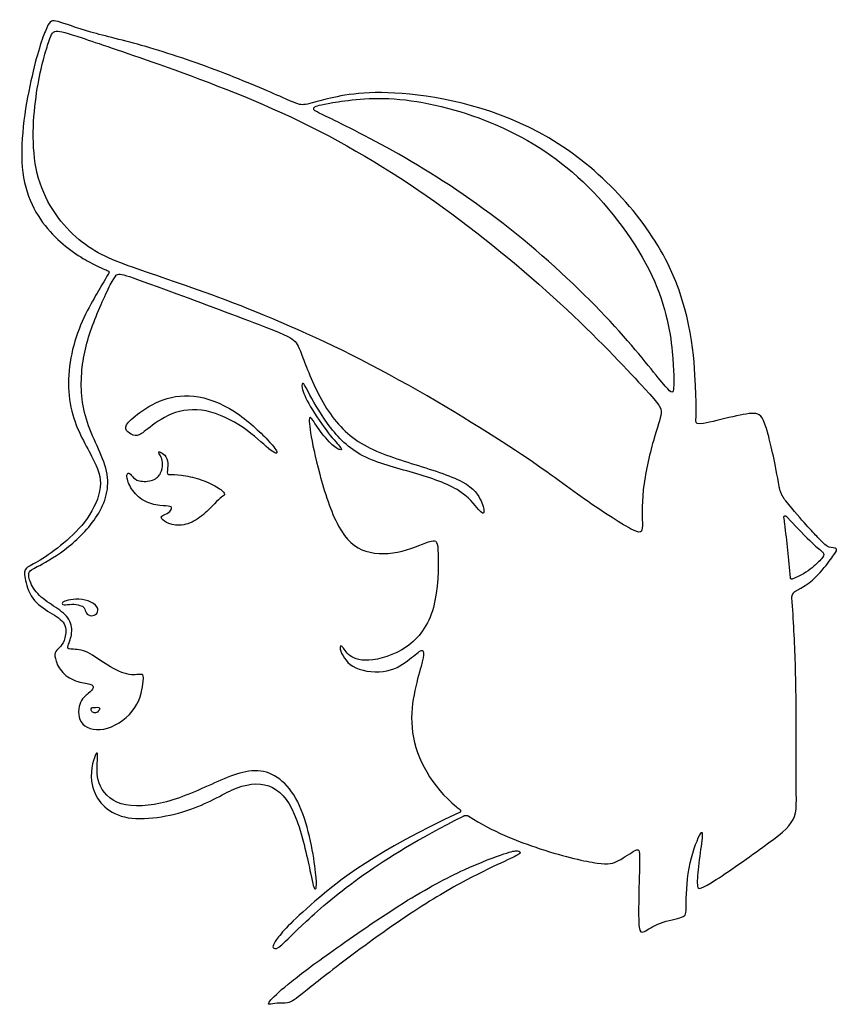
# Model space of a CAD drawing. Units: millimetres. Extents: x -202 to 197, y -207 to 230.
# Drawn here: x -104 to -22, y -98 to 0 of the extents above; entities that cross this region are included whole.
import ezdxf

# ---------------------------------------------------------------- set-up
doc = ezdxf.new("R2010")
doc.units = ezdxf.units.MM
doc.layers.add('Default', color=7, linetype='Continuous', true_color=0x000000)

msp = doc.modelspace()

# ---------------------------------------------------------------- linework, layer by layer
at = {"layer": 'Default', "color": 5, "true_color": 0x0000ff}
for points, knots in [([(-28.226, -46.781), (-28.619, -44.496), (-29.631, -40.083), (-30.279, -39.311), (-32.6, -39.733), (-36.327, -40.718), (-36.585, -40.413), (-36.374, -38.842), (-37.233, -24.605), (-50.562, -10.293), (-67.373, -6.824), (-74.355, -8.487), (-75.753, -8.943), (-76.604, -8.513), (-83.71, -5.438), (-91.669, -2.776), (-97.042, -1.58), (-100.428, -0.288), (-100.893, -0.443), (-102.492, -4.848), (-104.411, -15.819), (-100.945, -21.937), (-96.345, -24.843), (-94.791, -25.32), (-94.902, -25.52), (-95.164, -25.981), (-95.812, -27.08), (-96.46, -28.178), (-98.79, -32.109), (-99.245, -39.274), (-96.272, -44.154), (-95.353, -46.705), (-96.91, -50.13), (-99.392, -52.479), (-101.929, -54.331), (-103.316, -54.835), (-103.364, -55.64), (-102.684, -58.063), (-100.707, -59.362), (-99.049, -60.321), (-99.229, -61.979), (-99.662, -62.683), (-100.259, -63.181), (-100.318, -63.718), (-99.806, -65.184), (-98.221, -66.252), (-96.558, -66.384), (-96.356, -66.787), (-96.837, -67.299), (-97.99, -68.155), (-97.976, -70.732), (-95.08, -71.294), (-91.863, -68.908), (-91.38, -65.683), (-91.499, -65.345), (-92.952, -65.683), (-95.379, -64.43), (-97.227, -62.934), (-98.972, -62.986), (-99.065, -62.78), (-98.445, -61.357), (-98.777, -59.75), (-100.369, -58.679), (-102.126, -57.497), (-102.936, -55.911), (-102.856, -55.158), (-102.468, -54.986), (-99.38, -53.337), (-95.914, -50.07), (-94.263, -45.731), (-97.523, -40.405), (-97.842, -35.09), (-96.585, -30.511), (-94.252, -25.558), (-93.861, -25.541), (-90.738, -26.627), (-78.327, -31.246), (-76.232, -32.203), (-75.891, -33.252), (-73.793, -38.669), (-70.479, -42.633), (-64.868, -44.487), (-58.988, -46.244), (-57.709, -48.347), (-57.5, -49.538), (-57.914, -49.464), (-59.694, -46.943), (-64.916, -45.268), (-70.284, -43.902), (-73.299, -40.577), (-75.373, -36.844), (-75.567, -36.385), (-75.857, -36.704), (-75.075, -38.644), (-72.946, -41.728), (-71.643, -43.046), (-71.788, -43.22), (-72.758, -42.713), (-74.264, -40.787), (-75.031, -39.412), (-74.974, -40.99), (-74.099, -45.255), (-72.186, -51.334), (-69.538, -53.616), (-65.632, -53.441), (-62.355, -51.831), (-62.106, -52.475), (-62.155, -59.309), (-65.049, -63.153), (-69.485, -64.399), (-71.26, -63.533), (-71.809, -62.329), (-72.063, -63.005), (-70.732, -65.118), (-66.97, -65.395), (-64.817, -63.892), (-63.676, -62.773), (-63.381, -63.533), (-65.901, -71.128), (-62.686, -76.746), (-60.105, -78.821), (-59.99, -78.911)], [2696.812756, 2696.812756, 2696.812756, 2696.812756, 2699.937559, 2704.594495, 2709.251432, 2713.908368, 2718.565304, 2723.222241, 2727.879177, 2732.536113, 2737.19305, 2741.849986, 2746.506922, 2751.163858, 2755.820795, 2760.477731, 2765.134667, 2769.791604, 2774.44854, 2779.105476, 2783.762413, 2788.419349, 2793.076285, 2797.733222, 2802.390158, 2807.047094, 2807.047094, 2807.047094, 2811.704031, 2816.360967, 2821.017903, 2825.67484, 2830.331776, 2834.988712, 2839.645649, 2844.302585, 2848.959521, 2853.616457, 2858.273394, 2862.93033, 2867.587266, 2872.244203, 2876.901139, 2881.558075, 2886.215012, 2890.871948, 2895.528884, 2900.185821, 2904.842757, 2909.499693, 2914.15663, 2918.813566, 2923.470502, 2928.127439, 2932.784375, 2937.441311, 2942.098248, 2946.755184, 2951.41212, 2956.069057, 2960.725993, 2965.382929, 2970.039865, 2974.696802, 2979.353738, 2984.010674, 2988.667611, 2993.324547, 2997.981483, 3002.63842, 3007.295356, 3011.952292, 3016.609229, 3021.266165, 3025.923101, 3030.580038, 3035.236974, 3039.89391, 3044.550847, 3049.207783, 3053.864719, 3058.521656, 3063.178592, 3067.835528, 3072.492464, 3077.149401, 3081.806337, 3086.463273, 3091.12021, 3095.777146, 3100.434082, 3105.091019, 3109.747955, 3114.404891, 3119.061828, 3123.718764, 3128.3757, 3133.032637, 3137.689573, 3142.346509, 3147.003446, 3151.660382, 3156.317318, 3160.974255, 3165.631191, 3170.288127, 3174.945064, 3179.602, 3184.258936, 3188.915872, 3193.572809, 3198.229745, 3202.886681, 3207.543618, 3212.200554, 3216.85749, 3221.514427, 3226.171363, 3230.828299, 3235.485236, 3235.70063, 3235.70063, 3235.70063, 3235.70063]), ([(-26.593, -57.181), (-25.155, -56.421), (-23.722, -54.892), (-22.66, -53.405), (-22.344, -52.853), (-23.304, -52.919), (-23.955, -52.293), (-25.863, -50.29), (-27.579, -48.197)], [3397.876802, 3397.876802, 3397.876802, 3397.876802, 3400.774312, 3403.927432, 3407.080552, 3410.233673, 3413.386793, 3416.264075, 3416.264075, 3416.264075, 3416.264075]), ([(-27.112, -55.858), (-27.27, -53.973), (-27.483, -51.91), (-27.728, -50.056), (-27.757, -49.839)], [575.753343, 575.753343, 575.753343, 575.753343, 577.626901, 577.879572, 577.879572, 577.879572, 577.879572]), ([(-27.528, -49.729), (-25.941, -51.407), (-24.515, -52.845), (-23.779, -53.34), (-23.725, -53.715), (-24.776, -54.777), (-26.089, -55.676), (-26.935, -55.973)], [562.731354, 562.731354, 562.731354, 562.731354, 565.189785, 567.79146, 570.393136, 572.994812, 575.4415, 575.4415, 575.4415, 575.4415]), ([(-59.053, -79.586), (-56.829, -81.071), (-51.021, -83.301), (-45.603, -84.483), (-44.351, -84.191), (-42.222, -82.647), (-42.055, -83.064), (-42.231, -88.021), (-42.21, -91.059), (-41.849, -91.271), (-40.234, -90.081), (-37.473, -89.635), (-37.494, -89.104), (-37.425, -84.631), (-35.939, -80.744), (-35.79, -81.36), (-36.278, -84.333), (-36.47, -86.734), (-36.066, -87.052), (-29.203, -82.213), (-26.293, -79.977), (-26.654, -77.279), (-26.437, -67.105), (-26.803, -60.023), (-26.959, -57.84)], [3297.706701, 3297.706701, 3297.706701, 3297.706701, 3301.586854, 3306.243791, 3310.900727, 3315.557663, 3320.2146, 3324.871536, 3329.528472, 3334.185409, 3338.842345, 3343.499281, 3348.156217, 3352.813154, 3357.47009, 3362.127026, 3366.783963, 3371.440899, 3376.097835, 3380.754772, 3385.411708, 3390.068644, 3394.725581, 3396.858509, 3396.858509, 3396.858509, 3396.858509]), ([(-60.025, -79.213), (-68.24, -82.969), (-75.892, -89.029), (-78.71, -92.281), (-78.576, -92.801), (-77.955, -92.734), (-75.858, -90.435), (-70.132, -85.516), (-64.172, -81.85), (-59.643, -79.551)], [3236.166933, 3236.166933, 3236.166933, 3236.166933, 3244.792145, 3253.511306, 3262.230467, 3270.949627, 3279.668788, 3288.387949, 3296.914551, 3296.914551, 3296.914551, 3296.914551])]:
    msp.add_open_spline(points, degree=3, knots=knots, dxfattribs=at)
for points in [[(-100.991, -2.867), (-101.312, -3.894), (-102.326, -7.39), (-102.783, -16.61), (-97.881, -22.945), (-92.866, -24.939), (-83.259, -28.036), (-69.146, -34.065), (-53.362, -43.674), (-48.07, -47.827), (-42.068, -51.69), (-41.741, -51.214), (-42.008, -47.47), (-40.696, -41.684), (-39.685, -39.189), (-40.339, -38.416), (-48.592, -29.485), (-61.416, -18.684), (-75.544, -10.011), (-91.257, -4.241), (-98.433, -1.868), (-100.4, -1.232), (-100.67, -1.841), (-100.991, -2.867)], [(-72.759, -10.217), (-71.197, -10.982), (-65.131, -13.958), (-54.197, -21.301), (-44.241, -30.794), (-39.081, -37.563), (-38.688, -37.538), (-38.664, -34.999), (-39.548, -26.741), (-46.944, -16.197), (-56.011, -10.336), (-66.531, -7.629), (-73.669, -8.734), (-74.596, -8.99), (-74.5, -9.373), (-74.32, -9.453), (-72.759, -10.217)], [(-89.867, -38.298), (-90.864, -38.715), (-92.579, -39.902), (-93.457, -40.904), (-92.901, -41.51), (-92.072, -41.844), (-91.305, -41.263), (-88.819, -39.308), (-85.306, -38.863), (-81.324, -40.805), (-78.706, -43.386), (-77.939, -43.596), (-78.631, -42.532), (-82.317, -38.995), (-86.597, -37.4), (-88.87, -37.88), (-89.867, -38.298)], [(-84.203, -46.791), (-84.65, -46.525), (-85.861, -45.992), (-87.783, -45.568), (-89.023, -45.605), (-89.133, -45.531), (-88.977, -44.406), (-89.278, -43.584), (-89.931, -43.261), (-90.005, -43.371), (-89.674, -43.826), (-89.513, -44.546), (-89.652, -45.434), (-90.394, -46.263), (-92.052, -46.314), (-92.603, -45.756), (-92.926, -45.323), (-93.234, -45.632), (-92.764, -47.026), (-91.516, -48.304), (-89.718, -48.737), (-88.654, -48.678), (-88.61, -49.052), (-89.065, -49.485), (-89.777, -49.684), (-89.652, -50.073), (-88.764, -50.638), (-87.01, -50.66), (-85.402, -49.559), (-84.316, -48.392), (-83.663, -47.746), (-83.179, -47.592), (-83.756, -47.058), (-84.203, -46.791)], [(-99.133, -58.133), (-98.902, -58.067), (-98.217, -57.94), (-96.926, -58.05), (-95.906, -58.732), (-96.016, -59.473), (-96.669, -59.715), (-97.212, -59.417), (-97.3, -58.771), (-97.711, -58.588), (-98.577, -58.426), (-99.501, -58.602), (-99.604, -58.338), (-99.365, -58.2), (-99.133, -58.133)], [(-96.055, -68.731), (-96.171, -68.731), (-96.385, -68.757), (-96.596, -68.727), (-96.727, -69.019), (-96.476, -69.3), (-96.023, -69.29), (-95.691, -68.757), (-95.939, -68.731), (-96.055, -68.731)], [(-96.026, -73.845), (-96.058, -74.359), (-96.28, -75.866), (-94.633, -78.622), (-89.839, -78.661), (-84.682, -76.409), (-79.661, -74.114), (-75.491, -77.616), (-74.015, -86.588), (-74.458, -86.976), (-74.638, -86.216), (-76.066, -79.382), (-78.386, -76.143), (-82.096, -76.312), (-86.081, -79.103), (-94.174, -80.555), (-97.233, -76.527), (-96.088, -72.779), (-95.994, -73.33), (-96.026, -73.845)], [(-59.555, -84.898), (-61.258, -85.681), (-65.294, -87.796), (-73.321, -93.406), (-76.973, -96.109), (-79.165, -98.118), (-79.025, -98.355), (-78.23, -98.118), (-77.059, -98.204), (-76.296, -97.785), (-72.663, -94.754), (-64.542, -88.849), (-59.152, -85.733), (-55.098, -83.841), (-53.778, -83.237), (-54.175, -82.95), (-55.082, -83.094), (-57.853, -84.114), (-59.555, -84.898)]]:
    msp.add_open_spline(points, degree=3, dxfattribs=at)
for points, weights in [([(-27.579, -48.197), (-28.09, -47.575), (-28.226, -46.781)], [1, 0.966839071341, 1]), ([(-26.959, -57.84), (-26.991, -57.391), (-26.593, -57.181)], [1, 0.837622437455, 1]), ([(-59.643, -79.551), (-59.338, -79.396), (-59.053, -79.586)], [1, 0.863152128461, 1])]:
    msp.add_rational_spline(points, weights, degree=2, dxfattribs=at)
for points, weights, knots in [([(-27.757, -49.839), (-27.77, -49.743), (-27.682, -49.7), (-27.595, -49.658), (-27.528, -49.729)], [1, 0.808206676574, 1, 0.808206676574, 1], [562.3008519, 562.3008519, 562.3008519, 562.5161031, 562.5161031, 562.7313543, 562.7313543, 562.7313543]), ([(-26.935, -55.973), (-26.997, -55.994), (-27.052, -55.959), (-27.107, -55.923), (-27.112, -55.858)], [1, 0.897762457105, 1, 0.897762457105, 1], [575.4415002, 575.4415002, 575.4415002, 575.5974218, 575.5974218, 575.7533435, 575.7533435, 575.7533435]), ([(-59.99, -78.911), (-59.911, -78.973), (-59.922, -79.072), (-59.934, -79.171), (-60.025, -79.213)], [1, 0.871427899925, 1, 0.871427899925, 1], [3235.7006295, 3235.7006295, 3235.7006295, 3235.9337813, 3235.9337813, 3236.1669331, 3236.1669331, 3236.1669331])]:
    msp.add_rational_spline(points, weights, degree=2, knots=knots, dxfattribs=at)

doc.saveas('drawing.dxf')
